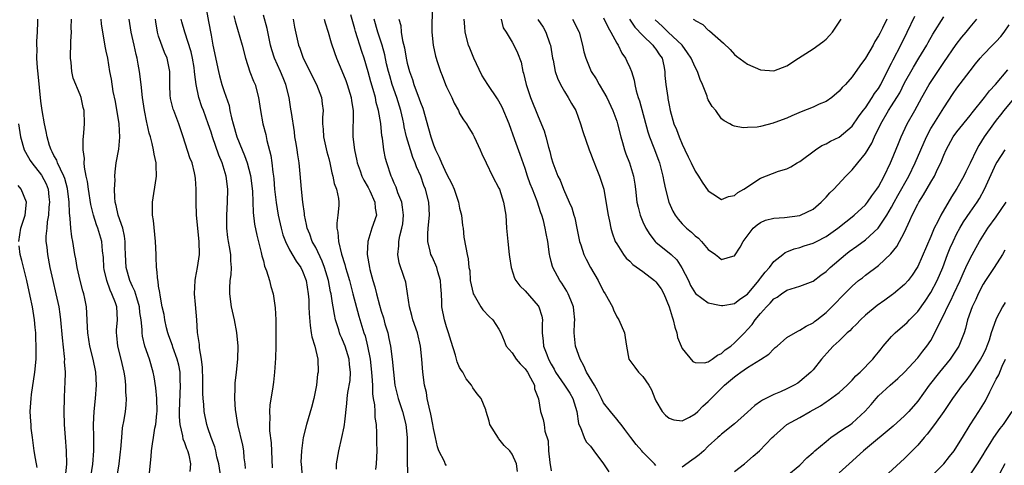
# Model space of a CAD drawing. Units: inches. Extents: x 2562000 to 2565000, y 1554000 to 1557000.
# Drawn here: x 2563562 to 2563712, y 1554505 to 1554573 of the extents above; entities that cross this region are included whole.
import ezdxf

# ---------------------------------------------------------------- set-up
doc = ezdxf.new("R2010")
doc.units = ezdxf.units.IN
doc.header["$MEASUREMENT"] = 0
doc.layers.add('LD25621554_2ft', color=134, linetype='Continuous')

msp = doc.modelspace()

# ---------------------------------------------------------------- linework, layer by layer
at = {"layer": 'LD25621554_2ft'}
for points, elevation in [([(2563590.29, 1554574.29), (2563590.64, 1554572.64), (2563591, 1554570.51), (2563591.29, 1554569), (2563592.14, 1554565), (2563592.3, 1554564.3), (2563592.65, 1554563), (2563593, 1554561.9), (2563593.76, 1554559.76), (2563593.89, 1554559), (2563594.13, 1554557.87), (2563594.37, 1554557), (2563594.96, 1554555), (2563595.76, 1554553), (2563596.13, 1554552.13), (2563596.52, 1554551), (2563597.06, 1554549.06), (2563597.33, 1554546.67), (2563597.42, 1554543.42), (2563597.63, 1554541.63), (2563597.98, 1554539.98), (2563598.68, 1554537.32), (2563598.79, 1554536.79), (2563599, 1554536.03), (2563599.2, 1554535.2), (2563599.48, 1554534.52), (2563599.92, 1554533), (2563600.13, 1554532.13), (2563600.5, 1554531), (2563600.83, 1554528.83), (2563600.9, 1554527), (2563600.93, 1554525), (2563600.92, 1554523), (2563600.84, 1554521.16), (2563600.68, 1554519), (2563600.53, 1554517.47), (2563600.39, 1554516.39), (2563600.01, 1554513.99), (2563599.94, 1554513), (2563600.01, 1554512.01), (2563599.94, 1554511), (2563599.96, 1554510.04), (2563600.18, 1554508.18), (2563600.37, 1554504.37)], 7690), ([(2563624.79, 1554575), (2563624.75, 1554571), (2563624.95, 1554569), (2563625.33, 1554567.33), (2563625.63, 1554566.37), (2563626.08, 1554565), (2563626.35, 1554564.35), (2563626.84, 1554563), (2563627, 1554562.62), (2563627.78, 1554561), (2563628.16, 1554560.16), (2563628.8, 1554559), (2563629, 1554558.57), (2563629.57, 1554557.57), (2563630.03, 1554557), (2563630.38, 1554556.38), (2563631, 1554555.39), (2563631.22, 1554555), (2563632.11, 1554553), (2563632.4, 1554552.4), (2563633.04, 1554551), (2563634.02, 1554549), (2563635, 1554547.16), (2563635.07, 1554547), (2563635.72, 1554545), (2563636.04, 1554543), (2563636.16, 1554541), (2563636.34, 1554539), (2563636.59, 1554537), (2563636.62, 1554536.62), (2563636.86, 1554535), (2563637.4, 1554533.4), (2563637.61, 1554533), (2563638.21, 1554532.21), (2563639, 1554531.45), (2563641, 1554529.17), (2563641.12, 1554529), (2563641.57, 1554527.57), (2563641.66, 1554527), (2563641.61, 1554526.39), (2563641.62, 1554525), (2563641.78, 1554523.77), (2563641.83, 1554523), (2563642.3, 1554521.7), (2563642.58, 1554521), (2563643, 1554520.22), (2563643.45, 1554519.45), (2563643.67, 1554519), (2563645, 1554517.02), (2563645.82, 1554515.82), (2563646.29, 1554515), (2563646.89, 1554513), (2563647.17, 1554511.17), (2563647.23, 1554511), (2563647.47, 1554510.53), (2563648.04, 1554509), (2563648.35, 1554508.35), (2563649, 1554507.68), (2563649.53, 1554507), (2563651, 1554505), (2563651.78, 1554503.79)], 7674), ([(2563572.64, 1554503), (2563572.92, 1554504.92), (2563573.09, 1554507), (2563573.09, 1554509.09), (2563573.06, 1554511), (2563573.14, 1554513), (2563573.35, 1554515), (2563573.51, 1554517), (2563573.41, 1554519), (2563573, 1554521), (2563572.5, 1554523), (2563572.17, 1554525), (2563572.11, 1554525.89), (2563572.03, 1554528.03), (2563571.96, 1554529), (2563571.71, 1554530.29), (2563571.55, 1554531), (2563571.42, 1554531.42), (2563571.03, 1554533), (2563570.57, 1554535), (2563570.34, 1554536.34), (2563570.2, 1554537), (2563569.86, 1554539), (2563569.71, 1554539.71), (2563569.58, 1554541), (2563569.5, 1554542.5), (2563569.36, 1554543.36), (2563569.32, 1554545), (2563569.07, 1554547.07), (2563568.64, 1554548.64), (2563568.51, 1554549), (2563567.98, 1554550.02), (2563567.56, 1554551), (2563567.43, 1554551.43), (2563567, 1554552.16), (2563566.72, 1554552.72), (2563566.55, 1554553), (2563566.32, 1554553.68), (2563565.95, 1554555), (2563565.81, 1554555.81), (2563565.54, 1554557), (2563565.18, 1554559), (2563565, 1554560.46), (2563564.61, 1554564.61), (2563564.48, 1554565.52), (2563564.4, 1554567), (2563564.44, 1554568.44), (2563564.38, 1554569), (2563564.37, 1554569.63), (2563564.49, 1554571), (2563564.56, 1554572.56), (2563564.54, 1554573)], 7702), ([(2563576.43, 1554501.57), (2563576.97, 1554505), (2563577.18, 1554506.82), (2563577.22, 1554507.22), (2563577.35, 1554509), (2563577.49, 1554510.51), (2563577.74, 1554511.74), (2563577.93, 1554513), (2563578.04, 1554513.96), (2563578.07, 1554515), (2563577.97, 1554515.97), (2563577.98, 1554517), (2563577.87, 1554518.13), (2563577.73, 1554519), (2563577.26, 1554521), (2563576.75, 1554523), (2563576.61, 1554524.61), (2563576.56, 1554525), (2563576.57, 1554525.43), (2563576.7, 1554527), (2563576.59, 1554529), (2563576.41, 1554529.59), (2563575.86, 1554531), (2563575.57, 1554531.57), (2563575.07, 1554533), (2563574.69, 1554534.69), (2563574.63, 1554535), (2563574.55, 1554536.55), (2563574.43, 1554537.57), (2563574.3, 1554539), (2563574, 1554540), (2563573.73, 1554541), (2563573.51, 1554541.51), (2563573.05, 1554543), (2563572.66, 1554544.66), (2563572.3, 1554547), (2563572.15, 1554548.15), (2563571.94, 1554549), (2563571.65, 1554550.35), (2563571.62, 1554551), (2563571.67, 1554551.67), (2563571.48, 1554553), (2563571.46, 1554554.54), (2563571.59, 1554555.59), (2563571.67, 1554557), (2563571.61, 1554559), (2563571.48, 1554559.48), (2563571.16, 1554561), (2563571, 1554561.43), (2563569.96, 1554563.96), (2563569.74, 1554565), (2563569.65, 1554566.35), (2563569.55, 1554567), (2563569.54, 1554567.54), (2563569.6, 1554569), (2563569.6, 1554569.6), (2563569.66, 1554571), (2563569.65, 1554571.65), (2563569.68, 1554573)], 7700), ([(2563581.6, 1554503.6), (2563581.86, 1554506.14), (2563581.93, 1554507), (2563582.05, 1554508.05), (2563582.22, 1554509), (2563582.44, 1554510.44), (2563582.57, 1554511), (2563582.71, 1554512.71), (2563582.75, 1554513), (2563582.72, 1554515), (2563582.59, 1554516.59), (2563582.32, 1554518.32), (2563582.17, 1554519), (2563581.58, 1554521), (2563580.91, 1554523), (2563580.53, 1554524.53), (2563580.48, 1554525), (2563580.49, 1554525.51), (2563580.31, 1554527), (2563580.14, 1554528.14), (2563580.08, 1554529), (2563579.65, 1554530.35), (2563579.37, 1554531.37), (2563579, 1554532.09), (2563578.58, 1554533), (2563578.02, 1554535), (2563577.92, 1554537), (2563577.89, 1554538.11), (2563577.88, 1554539), (2563577.79, 1554539.79), (2563577.51, 1554541), (2563576.83, 1554543), (2563576.51, 1554544.51), (2563576.37, 1554545), (2563576.29, 1554545.71), (2563576.25, 1554547), (2563576.34, 1554548.34), (2563576.31, 1554549), (2563576.37, 1554549.63), (2563576.53, 1554551), (2563576.89, 1554553.11), (2563577.08, 1554554.92), (2563576.95, 1554557), (2563576.38, 1554560.38), (2563576.06, 1554561.94), (2563575.8, 1554563.8), (2563575.55, 1554565), (2563575.21, 1554567), (2563575, 1554568.11), (2563574.84, 1554568.84), (2563574.8, 1554569.2), (2563574.46, 1554571), (2563574.28, 1554572.28), (2563574.23, 1554573)], 7698), ([(2563587.81, 1554503.81), (2563587.91, 1554505), (2563587.66, 1554506.34), (2563587.46, 1554507), (2563587.3, 1554507.3), (2563587, 1554508.19), (2563586.75, 1554508.75), (2563586.7, 1554509.3), (2563586.28, 1554511), (2563586.18, 1554512.18), (2563586.18, 1554513), (2563586.35, 1554517), (2563586.3, 1554517.7), (2563586.27, 1554519), (2563586.06, 1554520.06), (2563585.84, 1554521), (2563585.18, 1554522.82), (2563585.1, 1554523.09), (2563584.55, 1554524.55), (2563584.4, 1554525), (2563584.2, 1554525.8), (2563583.92, 1554527), (2563583.82, 1554527.82), (2563583.56, 1554529), (2563583.21, 1554530.79), (2563583.19, 1554531.19), (2563583, 1554532.16), (2563582.9, 1554532.9), (2563582.86, 1554533), (2563582.74, 1554534.74), (2563582.66, 1554535), (2563582.63, 1554536.63), (2563582.6, 1554537), (2563582.51, 1554539), (2563582.2, 1554542.2), (2563582.07, 1554543), (2563582.08, 1554544.08), (2563582.04, 1554545), (2563582.61, 1554548.61), (2563582.69, 1554549), (2563582.62, 1554550.62), (2563582.63, 1554551), (2563582.33, 1554552.33), (2563582.23, 1554553), (2563582.01, 1554553.99), (2563581.73, 1554555), (2563581.55, 1554555.55), (2563581.23, 1554557), (2563581.17, 1554557.17), (2563580.83, 1554559), (2563580.55, 1554561), (2563580.33, 1554563), (2563580.06, 1554565), (2563579.88, 1554566.12), (2563579.71, 1554567), (2563579.56, 1554567.56), (2563579.26, 1554569), (2563578.8, 1554571), (2563578.48, 1554573)], 7696), ([(2563592.5, 1554503), (2563592.19, 1554505), (2563591.91, 1554506.09), (2563591.72, 1554507), (2563591.57, 1554507.57), (2563591.01, 1554509), (2563590.52, 1554510.52), (2563590.34, 1554511), (2563589.96, 1554513), (2563589.91, 1554514.09), (2563589.81, 1554515), (2563589.77, 1554515.77), (2563589.77, 1554517.77), (2563589.72, 1554519.72), (2563589.57, 1554521), (2563589.25, 1554522.75), (2563589.23, 1554523.23), (2563588.94, 1554525.06), (2563588.81, 1554527), (2563588.63, 1554529.37), (2563588.48, 1554531), (2563588.56, 1554533), (2563588.61, 1554533.39), (2563588.94, 1554535), (2563589.24, 1554537), (2563589.19, 1554539), (2563588.77, 1554543), (2563588.71, 1554545), (2563588.72, 1554547), (2563588.61, 1554548.61), (2563588.59, 1554549), (2563588.49, 1554549.51), (2563588.11, 1554551), (2563587.78, 1554551.78), (2563586.76, 1554555), (2563586.09, 1554557), (2563585.31, 1554559), (2563585.23, 1554559.23), (2563584.83, 1554560.83), (2563584.79, 1554561), (2563584.78, 1554561.22), (2563584.7, 1554563), (2563584.73, 1554564.73), (2563584.71, 1554565), (2563584.31, 1554567), (2563583.9, 1554567.9), (2563583, 1554570.38), (2563582.81, 1554571), (2563582.56, 1554572.56), (2563582.5, 1554573)], 7694), ([(2563596.26, 1554504.26), (2563596.2, 1554505), (2563596.09, 1554505.91), (2563596.02, 1554507), (2563595.87, 1554507.87), (2563595.12, 1554511), (2563594.77, 1554513), (2563594.74, 1554513.26), (2563594.62, 1554515), (2563594.69, 1554516.69), (2563594.67, 1554517), (2563594.69, 1554517.31), (2563594.91, 1554519), (2563595.11, 1554521), (2563595.13, 1554523), (2563594.93, 1554525.07), (2563594.59, 1554527), (2563594.15, 1554529), (2563593.86, 1554531), (2563593.86, 1554531.86), (2563593.94, 1554533), (2563594.09, 1554533.91), (2563594.12, 1554535), (2563594.01, 1554536.01), (2563594.01, 1554537), (2563593.85, 1554538.15), (2563593.68, 1554539), (2563593.58, 1554539.58), (2563593.43, 1554541), (2563593.41, 1554543), (2563593.53, 1554545), (2563593.57, 1554547), (2563593.32, 1554549), (2563592.71, 1554551), (2563592.21, 1554552.21), (2563591.21, 1554555), (2563591, 1554555.7), (2563590.56, 1554557), (2563589.84, 1554559), (2563589.6, 1554559.6), (2563589.12, 1554561), (2563588.71, 1554563), (2563588.51, 1554564.51), (2563588.5, 1554565), (2563588.42, 1554565.58), (2563588.19, 1554567), (2563587.97, 1554567.97), (2563586.99, 1554571), (2563586.55, 1554572.55), (2563586.44, 1554573)], 7692), ([(2563594.5, 1554573.5), (2563594.67, 1554572.67), (2563595.76, 1554569), (2563596.27, 1554567), (2563596.94, 1554564.94), (2563597.51, 1554563.51), (2563597.74, 1554563), (2563598.27, 1554561), (2563598.54, 1554559), (2563598.92, 1554557), (2563599.37, 1554555.37), (2563599.55, 1554554.45), (2563600.15, 1554552.15), (2563600.29, 1554551), (2563600.43, 1554549.57), (2563600.53, 1554549), (2563600.58, 1554548.58), (2563600.72, 1554547), (2563600.95, 1554544.95), (2563601.26, 1554543), (2563601.72, 1554541), (2563602, 1554540), (2563602.37, 1554539), (2563603, 1554537.73), (2563603.99, 1554535.99), (2563604.72, 1554535), (2563605, 1554534.44), (2563605.53, 1554533), (2563605.86, 1554531), (2563605.94, 1554530.06), (2563605.97, 1554529), (2563605.98, 1554527.98), (2563606.13, 1554526.13), (2563606.33, 1554525), (2563606.4, 1554524.4), (2563606.85, 1554523), (2563607, 1554522.33), (2563607.35, 1554521), (2563607.38, 1554519), (2563607.3, 1554518.7), (2563607.1, 1554517), (2563606.71, 1554515), (2563606.37, 1554513.63), (2563605.58, 1554511), (2563605.08, 1554509), (2563604.81, 1554507), (2563604.75, 1554505.25), (2563604.76, 1554505), (2563604.95, 1554503)], 7688), ([(2563610.2, 1554504.2), (2563610.2, 1554505), (2563610.52, 1554507), (2563611, 1554509), (2563611.35, 1554510.65), (2563611.4, 1554511), (2563611.43, 1554511.43), (2563611.77, 1554514.23), (2563611.81, 1554515), (2563611.91, 1554515.91), (2563612.25, 1554517.75), (2563612.33, 1554519), (2563612.18, 1554520.18), (2563612.13, 1554521), (2563611.49, 1554523), (2563611.36, 1554523.36), (2563611, 1554524.21), (2563610.73, 1554524.73), (2563610.63, 1554525), (2563610.51, 1554525.49), (2563610.04, 1554527), (2563609.85, 1554527.85), (2563609.69, 1554529), (2563609.56, 1554529.56), (2563609.35, 1554531), (2563609.28, 1554531.28), (2563608.94, 1554533), (2563608.36, 1554535), (2563607.99, 1554535.99), (2563607, 1554538.05), (2563606.46, 1554539), (2563606.09, 1554540.09), (2563605.7, 1554541), (2563605.61, 1554541.61), (2563605.29, 1554543), (2563605.28, 1554543.28), (2563605.04, 1554545), (2563604.84, 1554547), (2563604.65, 1554549.35), (2563604.48, 1554551), (2563604.25, 1554552.25), (2563604.16, 1554553), (2563604.01, 1554553.99), (2563603.83, 1554555), (2563603.74, 1554555.74), (2563603.28, 1554558.72), (2563603.22, 1554559.22), (2563602.92, 1554561), (2563602.43, 1554563), (2563602.01, 1554564.01), (2563601.63, 1554565), (2563600.71, 1554567), (2563600.28, 1554568.28), (2563600.09, 1554569), (2563599.56, 1554571.56), (2563599, 1554573.59)], 7686), ([(2563603.55, 1554573), (2563603.78, 1554571.78), (2563604.39, 1554569), (2563604.56, 1554568.56), (2563605.1, 1554567), (2563605.75, 1554565.75), (2563606.39, 1554564.39), (2563607.1, 1554563), (2563607.88, 1554561), (2563608.01, 1554560.01), (2563608.12, 1554559), (2563608.05, 1554557.95), (2563608.06, 1554557), (2563608.15, 1554556.15), (2563608.2, 1554555), (2563608.71, 1554552.71), (2563609, 1554551.67), (2563609.17, 1554551), (2563609.47, 1554549.47), (2563609.63, 1554549), (2563609.83, 1554547.83), (2563610.16, 1554547), (2563610.46, 1554545.54), (2563610.52, 1554545), (2563610.51, 1554544.51), (2563610.39, 1554543), (2563610.23, 1554541.77), (2563610.25, 1554541), (2563610.4, 1554540.4), (2563610.47, 1554539), (2563610.94, 1554537.06), (2563611.47, 1554535.47), (2563611.57, 1554535), (2563611.79, 1554534.21), (2563612.16, 1554533), (2563612.7, 1554531), (2563613.58, 1554527.58), (2563614.38, 1554525), (2563614.54, 1554524.54), (2563614.91, 1554523), (2563615.31, 1554521), (2563615.5, 1554519.5), (2563615.59, 1554518.41), (2563615.66, 1554517), (2563615.69, 1554515.69), (2563615.79, 1554515), (2563615.97, 1554514.03), (2563616.04, 1554513), (2563616.06, 1554512.06), (2563616.23, 1554511), (2563616.31, 1554509.69), (2563616.29, 1554508.29), (2563616.32, 1554507), (2563616.24, 1554505), (2563616.15, 1554504.15)], 7684), ([(2563608.27, 1554573), (2563608.43, 1554572.43), (2563608.91, 1554571), (2563609.36, 1554569.36), (2563609.86, 1554567.86), (2563610.18, 1554567), (2563611, 1554565.08), (2563611.6, 1554563.6), (2563611.81, 1554563), (2563612.44, 1554561), (2563612.49, 1554560.49), (2563612.72, 1554559), (2563612.71, 1554557.29), (2563612.69, 1554556.69), (2563612.69, 1554555), (2563612.91, 1554553), (2563613.3, 1554551.3), (2563613.36, 1554551), (2563613.8, 1554549.8), (2563614.07, 1554549), (2563614.36, 1554548.36), (2563615, 1554547.25), (2563615.26, 1554546.74), (2563616.06, 1554545), (2563616.1, 1554544.1), (2563616.27, 1554543), (2563615.6, 1554541), (2563614.97, 1554539), (2563614.88, 1554537.12), (2563614.89, 1554537), (2563615.22, 1554535), (2563615.28, 1554534.72), (2563615.74, 1554533), (2563616.03, 1554532.03), (2563616.27, 1554531), (2563616.73, 1554529.27), (2563617, 1554528.35), (2563617.34, 1554527.34), (2563617.59, 1554526.41), (2563618, 1554525), (2563618.18, 1554524.18), (2563618.41, 1554523), (2563618.69, 1554521), (2563618.87, 1554519), (2563619.09, 1554517), (2563619.59, 1554515), (2563620.26, 1554513), (2563620.77, 1554511), (2563620.97, 1554509), (2563620.98, 1554507), (2563620.97, 1554504.97), (2563621.1, 1554503.1)], 7682), ([(2563627, 1554504.73), (2563626.81, 1554505), (2563626.66, 1554505.34), (2563625.82, 1554507), (2563625.6, 1554507.6), (2563625.29, 1554509), (2563625, 1554510.39), (2563624.91, 1554511), (2563624.61, 1554512.61), (2563624.33, 1554513.67), (2563624.05, 1554515), (2563623.91, 1554515.91), (2563623.63, 1554517), (2563623.35, 1554519), (2563623.2, 1554521), (2563623.02, 1554523), (2563622.55, 1554525), (2563621.85, 1554527), (2563621.69, 1554527.69), (2563621.31, 1554529), (2563621.03, 1554531.03), (2563620.75, 1554532.75), (2563620.53, 1554533.47), (2563619.75, 1554535.75), (2563619.54, 1554537), (2563619.7, 1554538.3), (2563619.68, 1554539), (2563619.84, 1554539.84), (2563620.17, 1554541), (2563620.3, 1554541.7), (2563620.42, 1554543), (2563620.26, 1554544.26), (2563620.14, 1554545), (2563619.56, 1554546.44), (2563619.28, 1554547.28), (2563619, 1554547.9), (2563618.68, 1554548.68), (2563618.51, 1554549), (2563617.86, 1554551), (2563617.67, 1554551.67), (2563617.42, 1554553), (2563617.19, 1554554.81), (2563617.13, 1554555.13), (2563616.95, 1554557.05), (2563616.62, 1554559), (2563616.26, 1554560.26), (2563616.12, 1554561), (2563615.78, 1554562.22), (2563615.41, 1554563.41), (2563615, 1554564.95), (2563614.39, 1554567), (2563614.05, 1554568.05), (2563613.1, 1554571.1), (2563613, 1554571.49), (2563612.35, 1554573.65)], 7680), ([(2563637.82, 1554503.82), (2563637.68, 1554505), (2563637, 1554506.45), (2563636.66, 1554507), (2563635.8, 1554507.8), (2563635, 1554508.84), (2563634.92, 1554508.92), (2563633.6, 1554511), (2563633.51, 1554511.51), (2563633.06, 1554513), (2563633, 1554513.27), (2563632.27, 1554515), (2563631.69, 1554515.69), (2563631, 1554516.62), (2563630.8, 1554517), (2563630, 1554518), (2563629.47, 1554519), (2563629.26, 1554519.26), (2563629, 1554519.74), (2563628.61, 1554520.61), (2563628.37, 1554521.63), (2563627.7, 1554523.7), (2563627.32, 1554525), (2563627, 1554525.92), (2563626.66, 1554527), (2563626.27, 1554529), (2563626.27, 1554529.73), (2563626.2, 1554531), (2563626.1, 1554532.1), (2563626.05, 1554533), (2563625.67, 1554534.33), (2563625.5, 1554535), (2563625.38, 1554535.38), (2563625, 1554536.19), (2563624.73, 1554536.73), (2563624.61, 1554537), (2563624.51, 1554537.49), (2563624.12, 1554539), (2563624.15, 1554540.15), (2563624.2, 1554541), (2563624.38, 1554543), (2563624.27, 1554545), (2563623.78, 1554547), (2563623.54, 1554547.54), (2563623.05, 1554549), (2563622.4, 1554550.4), (2563622.21, 1554551), (2563621.85, 1554551.85), (2563621.47, 1554553), (2563620.88, 1554555), (2563620.53, 1554556.53), (2563620.47, 1554557), (2563620.32, 1554557.68), (2563620, 1554559), (2563619.38, 1554561), (2563618.69, 1554563), (2563618.31, 1554564.31), (2563618.12, 1554565), (2563617.84, 1554566.16), (2563617.54, 1554567.54), (2563617.15, 1554569), (2563616.5, 1554571), (2563615.93, 1554573)], 7678), ([(2563619.69, 1554573), (2563619.99, 1554571.99), (2563620.07, 1554571), (2563620.28, 1554569.72), (2563620.58, 1554568.58), (2563620.84, 1554567), (2563621, 1554566.27), (2563621.32, 1554565), (2563621.77, 1554563.77), (2563622.01, 1554563), (2563622.82, 1554560.82), (2563623, 1554560.23), (2563623.35, 1554559.35), (2563624.25, 1554556.25), (2563624.58, 1554555), (2563625, 1554553.75), (2563625.3, 1554553), (2563625.88, 1554551.88), (2563626.22, 1554551), (2563627, 1554549.32), (2563627.81, 1554547.81), (2563628.15, 1554547), (2563628.83, 1554545), (2563629, 1554544.09), (2563629.29, 1554543), (2563629.45, 1554541.45), (2563629.53, 1554541), (2563629.64, 1554539.64), (2563629.92, 1554538.08), (2563630.13, 1554537), (2563630.32, 1554536.32), (2563630.42, 1554535), (2563630.53, 1554534.53), (2563630.63, 1554533), (2563631.06, 1554531.06), (2563631.08, 1554531), (2563631.22, 1554530.78), (2563632.26, 1554529), (2563632.55, 1554528.55), (2563633.51, 1554527.51), (2563634.07, 1554527), (2563635, 1554525.56), (2563635.28, 1554525), (2563635.8, 1554523.8), (2563636.11, 1554523), (2563637, 1554521.94), (2563637.63, 1554521), (2563638.26, 1554520.27), (2563639, 1554519.54), (2563639.36, 1554519), (2563639.85, 1554518.15), (2563640.43, 1554517), (2563640.46, 1554516.46), (2563641.07, 1554514.92), (2563641.38, 1554513), (2563641.76, 1554511.76), (2563641.9, 1554511), (2563642, 1554510), (2563642.51, 1554508.51), (2563642.6, 1554507), (2563642.79, 1554505.21), (2563643, 1554503.91)], 7676), ([(2563659, 1554504.76), (2563658.79, 1554505), (2563657, 1554506.8), (2563656.83, 1554507), (2563655.95, 1554507.95), (2563655.15, 1554509), (2563654.25, 1554510.25), (2563653.67, 1554511), (2563653.39, 1554511.39), (2563653, 1554511.84), (2563652.03, 1554513), (2563651, 1554514.33), (2563650.68, 1554515), (2563650.11, 1554516.11), (2563649.61, 1554517), (2563648.4, 1554519), (2563648, 1554520), (2563647.41, 1554521), (2563646.72, 1554523), (2563646.53, 1554524.53), (2563646.49, 1554525), (2563646.53, 1554526.53), (2563646.58, 1554527), (2563646.44, 1554528.44), (2563646.4, 1554529), (2563645.97, 1554530.03), (2563645.6, 1554531), (2563645.4, 1554531.4), (2563644.62, 1554532.62), (2563644.33, 1554533), (2563643.24, 1554535), (2563643.18, 1554535.18), (2563643, 1554535.93), (2563642.77, 1554536.77), (2563642.72, 1554537), (2563642.45, 1554539), (2563642.22, 1554540.22), (2563642.09, 1554541), (2563641.79, 1554542.21), (2563641.55, 1554543), (2563641.39, 1554543.39), (2563640.83, 1554545.17), (2563640.12, 1554547), (2563639.79, 1554547.79), (2563639.37, 1554549), (2563639, 1554550.14), (2563638.27, 1554552.27), (2563637.45, 1554554.55), (2563636.55, 1554557), (2563635.51, 1554559.51), (2563635, 1554560.45), (2563634.79, 1554560.79), (2563633.29, 1554563), (2563632.4, 1554564.4), (2563631.16, 1554567), (2563630.53, 1554568.53), (2563630.37, 1554569), (2563629.82, 1554571), (2563629.81, 1554571.81), (2563629.71, 1554573)], 7672), ([(2563635.33, 1554573), (2563635.64, 1554571.64), (2563636.09, 1554571), (2563637, 1554569.46), (2563637.29, 1554569), (2563637.84, 1554567.84), (2563638.4, 1554566.4), (2563638.63, 1554565), (2563638.74, 1554564.74), (2563639.14, 1554563), (2563639.85, 1554561), (2563641, 1554558.11), (2563641.91, 1554555.91), (2563642.17, 1554555), (2563642.57, 1554553.43), (2563642.77, 1554552.77), (2563643, 1554551.85), (2563643.25, 1554551), (2563644.02, 1554549), (2563644.34, 1554548.34), (2563644.86, 1554547), (2563645.75, 1554545), (2563646.12, 1554544.12), (2563646.47, 1554543), (2563646.58, 1554542.58), (2563646.93, 1554541), (2563647.33, 1554539), (2563647.52, 1554538.48), (2563648, 1554537), (2563648.31, 1554536.31), (2563649.02, 1554535.02), (2563650.17, 1554533), (2563651, 1554531.34), (2563651.22, 1554531), (2563652.34, 1554529), (2563652.53, 1554528.53), (2563653, 1554527.49), (2563653.31, 1554527), (2563654.18, 1554525), (2563654.31, 1554524.31), (2563654.48, 1554523), (2563654.87, 1554521), (2563655.76, 1554519.76), (2563656.34, 1554519), (2563657, 1554518.33), (2563657.91, 1554517), (2563658.3, 1554516.3), (2563658.83, 1554515), (2563659, 1554514.64), (2563659.95, 1554513), (2563660.45, 1554512.45), (2563661, 1554512), (2563661.73, 1554511.73), (2563663, 1554511.59), (2563664.15, 1554512.15), (2563665, 1554512.63), (2563665.39, 1554513), (2563666.18, 1554513.82), (2563667, 1554514.53), (2563667.24, 1554514.76), (2563667.45, 1554515), (2563669, 1554516.58), (2563669.46, 1554517), (2563671, 1554518.31), (2563671.42, 1554518.58), (2563671.95, 1554519), (2563673, 1554519.73), (2563675, 1554520.93), (2563676.25, 1554521.75), (2563677, 1554522.57), (2563677.24, 1554522.76), (2563677.5, 1554523), (2563679, 1554524.32), (2563680.7, 1554525.3), (2563681, 1554525.41), (2563681.95, 1554526.05), (2563683, 1554526.55), (2563683.25, 1554526.75), (2563683.59, 1554527), (2563685, 1554528.14), (2563686.44, 1554529.56), (2563687.41, 1554530.59), (2563689, 1554532.18), (2563689.97, 1554533), (2563690.55, 1554533.45), (2563691, 1554533.82), (2563693, 1554535.3), (2563694.91, 1554537.09), (2563695.8, 1554538.2), (2563697, 1554540.43), (2563697.82, 1554542.18), (2563698.16, 1554543), (2563699, 1554544.67), (2563699.18, 1554545), (2563699.9, 1554546.1), (2563701, 1554548.06), (2563701.55, 1554549), (2563702.05, 1554550.05), (2563702.53, 1554551), (2563703, 1554552.18), (2563703.35, 1554553), (2563704.43, 1554555), (2563705, 1554555.77), (2563707, 1554558.23), (2563707.32, 1554558.68), (2563709.2, 1554561), (2563709.97, 1554562.03), (2563710.87, 1554563), (2563712.76, 1554565.24)], 7670), ([(2563640.95, 1554572.95), (2563641.78, 1554571.78), (2563642.18, 1554571), (2563642.78, 1554569.22), (2563642.87, 1554569), (2563643.21, 1554567), (2563643.29, 1554566.71), (2563643.6, 1554565), (2563643.94, 1554563.94), (2563644.4, 1554563), (2563645, 1554561.94), (2563645.6, 1554561), (2563646.1, 1554560.1), (2563646.75, 1554559), (2563647.49, 1554557), (2563647.8, 1554555.8), (2563648.77, 1554553), (2563649, 1554552.47), (2563649.4, 1554551.4), (2563649.97, 1554549.97), (2563650.39, 1554549), (2563650.54, 1554548.54), (2563651.03, 1554547), (2563651.58, 1554543.58), (2563651.69, 1554543), (2563651.91, 1554542.09), (2563652.12, 1554541), (2563652.3, 1554540.3), (2563652.79, 1554539), (2563653, 1554538.62), (2563654.04, 1554537), (2563654.46, 1554536.46), (2563655, 1554535.98), (2563655.49, 1554535.49), (2563657, 1554534.4), (2563658.8, 1554533), (2563659, 1554532.81), (2563659.77, 1554531.77), (2563660.2, 1554531), (2563661.03, 1554529), (2563661.48, 1554527.48), (2563661.64, 1554527), (2563661.88, 1554525.88), (2563662.19, 1554525), (2563662.29, 1554524.29), (2563662.83, 1554523), (2563663, 1554522.63), (2563664.64, 1554520.64), (2563665, 1554520.47), (2563666.44, 1554520.44), (2563667, 1554520.6), (2563667.6, 1554521), (2563668.38, 1554521.62), (2563669, 1554521.86), (2563669.59, 1554522.41), (2563670.42, 1554523), (2563671, 1554523.5), (2563672.52, 1554525), (2563673, 1554525.51), (2563673.7, 1554526.3), (2563674.16, 1554527), (2563675, 1554527.98), (2563675.9, 1554529), (2563676.46, 1554529.54), (2563677, 1554530.21), (2563677.5, 1554530.5), (2563678.16, 1554531), (2563679, 1554531.54), (2563681, 1554532.14), (2563683, 1554532.93), (2563684.18, 1554533.82), (2563685, 1554534.41), (2563685.63, 1554535), (2563687.99, 1554537), (2563688.55, 1554537.45), (2563689.72, 1554538.28), (2563691, 1554539.26), (2563692.98, 1554541.02), (2563694.29, 1554543), (2563695, 1554544.24), (2563695.39, 1554545), (2563695.98, 1554546.02), (2563697.64, 1554549), (2563698.59, 1554551), (2563700.34, 1554555), (2563701, 1554556.24), (2563701.45, 1554557), (2563702.75, 1554559), (2563703, 1554559.43), (2563704.41, 1554561.59), (2563705, 1554562.45), (2563707, 1554565.07), (2563707.85, 1554566.15), (2563708.53, 1554567), (2563709, 1554567.53), (2563710.43, 1554569), (2563711, 1554569.57), (2563711.68, 1554570.32), (2563712.22, 1554571), (2563713, 1554572.12)], 7668), ([(2563646.27, 1554573), (2563647.24, 1554571), (2563647.78, 1554569), (2563648, 1554568), (2563648.27, 1554567), (2563649.12, 1554565), (2563649.84, 1554563.84), (2563650.31, 1554563), (2563651, 1554561.87), (2563651.49, 1554561), (2563652.43, 1554559), (2563653, 1554557.36), (2563653.11, 1554557), (2563653.61, 1554555), (2563653.89, 1554554.11), (2563654.2, 1554553), (2563654.4, 1554552.4), (2563654.94, 1554551), (2563655.57, 1554549), (2563655.77, 1554547.77), (2563655.88, 1554547), (2563656.09, 1554545), (2563656.26, 1554544.26), (2563656.57, 1554543), (2563657, 1554541.98), (2563657.46, 1554541), (2563658.04, 1554540.04), (2563658.9, 1554539), (2563659, 1554538.9), (2563661.3, 1554537), (2563662.17, 1554536.17), (2563662.97, 1554534.97), (2563663.95, 1554533), (2563664.28, 1554532.28), (2563665.02, 1554531.02), (2563667, 1554529.61), (2563668.73, 1554529.27), (2563669, 1554529.19), (2563669.21, 1554529.21), (2563671, 1554529.53), (2563671.84, 1554530.16), (2563673, 1554530.91), (2563674.72, 1554533), (2563674.82, 1554533.18), (2563675, 1554533.39), (2563675.68, 1554534.32), (2563676.33, 1554535), (2563677, 1554535.91), (2563678.41, 1554537), (2563678.72, 1554537.28), (2563679, 1554537.42), (2563680.12, 1554537.88), (2563681, 1554538.08), (2563681.67, 1554538.33), (2563683, 1554538.72), (2563683.52, 1554539), (2563685, 1554539.74), (2563686.78, 1554541), (2563688, 1554542), (2563689, 1554542.76), (2563689.29, 1554543), (2563691, 1554544.59), (2563691.33, 1554545), (2563692.01, 1554545.99), (2563692.77, 1554547), (2563693, 1554547.36), (2563693.88, 1554549), (2563694.85, 1554551), (2563695, 1554551.35), (2563696.04, 1554553.96), (2563696.48, 1554555), (2563697.41, 1554557), (2563698.55, 1554559), (2563699.64, 1554561), (2563700.76, 1554563), (2563703, 1554566.35), (2563704.88, 1554569.12), (2563705.76, 1554570.24), (2563706.42, 1554571), (2563707, 1554571.76), (2563708.03, 1554573)], 7666), ([(2563651, 1554573.17), (2563651.68, 1554571.68), (2563652.12, 1554571), (2563653, 1554569.33), (2563653.21, 1554569), (2563653.79, 1554567.79), (2563654.37, 1554567), (2563654.57, 1554566.57), (2563655, 1554565.6), (2563655.24, 1554565), (2563655.67, 1554563.67), (2563655.76, 1554563), (2563655.98, 1554562.02), (2563656.3, 1554561), (2563656.48, 1554560.48), (2563657.75, 1554555.75), (2563658, 1554555), (2563658.7, 1554553.3), (2563659.41, 1554551.41), (2563659.54, 1554551), (2563660.04, 1554549), (2563660.18, 1554548.18), (2563660.46, 1554547), (2563660.98, 1554544.98), (2563661.6, 1554543.6), (2563661.93, 1554543), (2563662.38, 1554542.38), (2563663, 1554541.7), (2563663.68, 1554541), (2563664.41, 1554540.41), (2563665, 1554539.85), (2563665.5, 1554539.5), (2563665.97, 1554539), (2563667, 1554537.75), (2563668.12, 1554537), (2563668.61, 1554536.61), (2563669, 1554536.25), (2563670.76, 1554536.76), (2563671, 1554536.79), (2563671.88, 1554538.12), (2563672.34, 1554539), (2563673.84, 1554541), (2563674.46, 1554541.54), (2563675, 1554541.88), (2563675.75, 1554542.25), (2563677, 1554542.54), (2563678.65, 1554542.65), (2563681, 1554542.97), (2563681.09, 1554543), (2563683, 1554543.95), (2563684.27, 1554545), (2563685, 1554545.78), (2563685.56, 1554546.44), (2563686.17, 1554547), (2563688.04, 1554549), (2563689, 1554549.92), (2563689.83, 1554551), (2563691, 1554552.43), (2563691.97, 1554554.03), (2563692.4, 1554555), (2563693.37, 1554557), (2563694.53, 1554559), (2563695, 1554559.71), (2563695.82, 1554561), (2563696.26, 1554561.74), (2563697, 1554563.23), (2563698.35, 1554565.65), (2563699.19, 1554567), (2563700.37, 1554569), (2563700.59, 1554569.41), (2563701.32, 1554570.68), (2563703, 1554573.35)], 7664), ([(2563654.97, 1554572.97), (2563655.78, 1554571.78), (2563657, 1554570.49), (2563658.54, 1554569), (2563658.72, 1554568.72), (2563659, 1554568.37), (2563659.54, 1554567.54), (2563659.93, 1554567), (2563660.18, 1554565.82), (2563660.34, 1554565), (2563660.37, 1554564.37), (2563660.49, 1554563), (2563660.79, 1554561), (2563660.83, 1554560.83), (2563661, 1554559.85), (2563661.18, 1554559), (2563661.74, 1554557), (2563662.12, 1554556.12), (2563662.53, 1554555), (2563663, 1554553.89), (2563663.43, 1554553), (2563663.92, 1554551.92), (2563664.39, 1554551), (2563665, 1554549.75), (2563665.49, 1554549), (2563666.05, 1554548.05), (2563667, 1554546.72), (2563667.71, 1554546.29), (2563669, 1554545.43), (2563670.11, 1554545.89), (2563671, 1554546.03), (2563671.53, 1554546.47), (2563672.44, 1554547), (2563675, 1554548.68), (2563677.75, 1554549.75), (2563679, 1554550.11), (2563679.59, 1554550.41), (2563680.58, 1554551), (2563681, 1554551.22), (2563683.4, 1554553), (2563684.36, 1554553.64), (2563685, 1554553.93), (2563685.68, 1554554.32), (2563687, 1554554.95), (2563689, 1554556.62), (2563689.97, 1554558.03), (2563690.67, 1554559), (2563691, 1554559.43), (2563692.06, 1554561), (2563692.41, 1554561.59), (2563693, 1554562.4), (2563693.36, 1554563), (2563694.35, 1554565), (2563695, 1554566.24), (2563695.24, 1554566.76), (2563696.43, 1554569), (2563697.41, 1554571), (2563698.55, 1554573.45)], 7662), ([(2563694.29, 1554573), (2563693.62, 1554571.62), (2563693.19, 1554570.81), (2563693, 1554570.41), (2563692.44, 1554569.56), (2563692.17, 1554569), (2563691, 1554567.01), (2563690.15, 1554565.85), (2563689, 1554564.17), (2563687.95, 1554563), (2563687.47, 1554562.53), (2563687, 1554561.95), (2563685.89, 1554561), (2563685, 1554560.41), (2563683.96, 1554559.96), (2563683, 1554559.52), (2563681.2, 1554558.8), (2563679.78, 1554558.22), (2563679, 1554557.85), (2563677.16, 1554557.16), (2563677, 1554557.11), (2563676.9, 1554557.1), (2563675, 1554556.58), (2563674.45, 1554556.45), (2563673, 1554556.41), (2563672.35, 1554556.35), (2563671, 1554556.62), (2563670.72, 1554556.72), (2563670.29, 1554557), (2563669.42, 1554557.42), (2563669, 1554557.75), (2563668.16, 1554559), (2563667.61, 1554559.61), (2563667, 1554560.67), (2563666.9, 1554560.9), (2563666.81, 1554561.19), (2563666.11, 1554563), (2563665.76, 1554563.76), (2563665.33, 1554565), (2563665, 1554565.62), (2563664.39, 1554567), (2563663.84, 1554567.84), (2563662.98, 1554569), (2563660.86, 1554571), (2563659.93, 1554571.93), (2563658.9, 1554572.9)], 7660), ([(2563664.69, 1554573), (2563664.88, 1554572.88), (2563665, 1554572.76), (2563666.17, 1554572.17), (2563667, 1554571.32), (2563667.2, 1554571.2), (2563669.32, 1554569.32), (2563670.33, 1554568.33), (2563671, 1554567.59), (2563671.3, 1554567.3), (2563673, 1554566.09), (2563675, 1554565.24), (2563677, 1554565.07), (2563679, 1554565.82), (2563680.77, 1554567), (2563683, 1554568.42), (2563684.5, 1554569.5), (2563685, 1554569.94), (2563685.54, 1554570.46), (2563685.98, 1554571), (2563687, 1554572.54), (2563687.28, 1554573)], 7658), ([(2563714.36, 1554561.64), (2563712.17, 1554559), (2563711.66, 1554558.34), (2563711, 1554557.56), (2563710.57, 1554557), (2563709.18, 1554555), (2563708.34, 1554553.66), (2563707.97, 1554553), (2563707, 1554550.94), (2563706.34, 1554549.66), (2563706.04, 1554549), (2563705, 1554547.08), (2563704.18, 1554545.82), (2563702.51, 1554543), (2563702.06, 1554542.06), (2563701.52, 1554541), (2563701, 1554539.77), (2563699, 1554535.14), (2563698.92, 1554535), (2563698.17, 1554533.83), (2563697.53, 1554533), (2563697, 1554532.4), (2563695.3, 1554531), (2563695.14, 1554530.86), (2563693.97, 1554530.03), (2563692.79, 1554529.21), (2563691, 1554527.7), (2563690.27, 1554527), (2563689.67, 1554526.33), (2563689, 1554525.72), (2563688.65, 1554525.35), (2563688.24, 1554525), (2563687, 1554523.82), (2563686.08, 1554523), (2563685.59, 1554522.41), (2563684.3, 1554521), (2563683, 1554519.35), (2563682.68, 1554519), (2563681, 1554517.58), (2563680.66, 1554517.34), (2563680.11, 1554517), (2563679, 1554516.45), (2563678.02, 1554516.02), (2563677, 1554515.61), (2563675.28, 1554514.72), (2563675, 1554514.5), (2563674.1, 1554513.9), (2563673, 1554512.89), (2563671, 1554511.13), (2563669, 1554509.53), (2563668.75, 1554509.25), (2563668.44, 1554509), (2563667, 1554507.68), (2563666.32, 1554507), (2563665.61, 1554506.39), (2563665, 1554505.89), (2563664.46, 1554505.54), (2563663, 1554504.49)], 7672), ([(2563561.57, 1554557), (2563561.89, 1554555), (2563562.47, 1554553), (2563562.63, 1554552.63), (2563563.37, 1554551.37), (2563563.6, 1554551), (2563565.11, 1554549.11), (2563565.79, 1554547.79), (2563566.09, 1554547), (2563566.2, 1554545.8), (2563566.31, 1554545), (2563566.24, 1554544.24), (2563566.16, 1554543), (2563565.98, 1554541.98), (2563565.89, 1554541), (2563565.78, 1554539.78), (2563565.78, 1554539), (2563565.89, 1554538.11), (2563565.99, 1554537), (2563566.38, 1554535), (2563566.82, 1554533), (2563567.29, 1554531), (2563567.72, 1554529), (2563567.9, 1554527.9), (2563567.99, 1554527), (2563568.24, 1554524.24), (2563568.58, 1554521.42), (2563568.6, 1554521), (2563568.58, 1554520.58), (2563568.69, 1554519), (2563568.68, 1554517.32), (2563568.62, 1554516.62), (2563568.55, 1554515), (2563568.5, 1554513), (2563568.55, 1554511), (2563568.7, 1554509), (2563568.87, 1554507), (2563568.93, 1554504.93), (2563568.73, 1554503)], 7704), ([(2563671, 1554503.83), (2563672.51, 1554505), (2563673.86, 1554506.15), (2563674.81, 1554507), (2563676.78, 1554509), (2563677, 1554509.24), (2563678.99, 1554511), (2563681, 1554512.08), (2563682.59, 1554513), (2563684.13, 1554513.87), (2563685, 1554514.47), (2563685.33, 1554514.67), (2563687, 1554515.89), (2563688.23, 1554517), (2563688.6, 1554517.4), (2563689, 1554517.79), (2563689.56, 1554518.44), (2563690.2, 1554519), (2563692.13, 1554521), (2563692.52, 1554521.48), (2563693, 1554522.06), (2563693.4, 1554522.6), (2563693.74, 1554523), (2563695, 1554524.44), (2563695.54, 1554525), (2563696.32, 1554525.68), (2563697, 1554526.23), (2563697.39, 1554526.61), (2563697.74, 1554527), (2563699, 1554528.3), (2563700.12, 1554529.88), (2563701, 1554531.19), (2563701.96, 1554533), (2563702.82, 1554535), (2563703.57, 1554537), (2563703.98, 1554538.02), (2563704.4, 1554539), (2563705, 1554540.23), (2563705.42, 1554541), (2563706, 1554542), (2563707, 1554543.48), (2563708.09, 1554545), (2563708.44, 1554545.56), (2563709.2, 1554547), (2563711, 1554550.92), (2563711.12, 1554551.12), (2563712.35, 1554553)], 7674), ([(2563561.61, 1554539), (2563561.96, 1554541), (2563562.2, 1554541.8), (2563562.6, 1554543), (2563562.79, 1554545), (2563561.98, 1554547), (2563561.54, 1554547.54)], 7706), ([(2563679, 1554503.15), (2563681, 1554504.79), (2563682.07, 1554505.93), (2563683, 1554506.73), (2563683.27, 1554507), (2563685, 1554508.43), (2563685.74, 1554509), (2563687.67, 1554510.33), (2563688.72, 1554511), (2563689, 1554511.2), (2563690.97, 1554513.03), (2563691.9, 1554514.09), (2563692.64, 1554515), (2563693, 1554515.38), (2563694.77, 1554517), (2563695.97, 1554518.03), (2563696.99, 1554519), (2563699, 1554521.18), (2563699.78, 1554522.22), (2563700.41, 1554523), (2563701, 1554523.86), (2563701.63, 1554525), (2563702.17, 1554526.17), (2563703, 1554527.8), (2563703.54, 1554529), (2563704.04, 1554529.96), (2563704.52, 1554531), (2563705.47, 1554533), (2563705.93, 1554534.07), (2563706.38, 1554535), (2563707, 1554536.38), (2563707.92, 1554538.08), (2563708.45, 1554539), (2563709.74, 1554541), (2563711, 1554542.74), (2563712.5, 1554545)], 7676), ([(2563564.45, 1554504.45), (2563564.17, 1554505.83), (2563563.97, 1554507), (2563563.7, 1554509), (2563563.54, 1554510.46), (2563563.5, 1554511), (2563563.48, 1554511.48), (2563563.38, 1554513), (2563563.5, 1554515), (2563563.57, 1554515.57), (2563564.07, 1554519), (2563564.27, 1554521), (2563564.3, 1554523), (2563564.23, 1554524.23), (2563564.21, 1554525), (2563564.14, 1554525.86), (2563564.02, 1554527), (2563563.7, 1554529), (2563563.36, 1554530.64), (2563562.84, 1554533), (2563562.09, 1554536.09), (2563561.85, 1554537), (2563561.68, 1554538.32)], 7706), ([(2563712.33, 1554537.67), (2563711.95, 1554537), (2563710.7, 1554535), (2563709.35, 1554533), (2563709, 1554532.44), (2563708.22, 1554531), (2563707.86, 1554530.14), (2563707.31, 1554529), (2563706.63, 1554527), (2563706.32, 1554525.68), (2563706.08, 1554525), (2563705.27, 1554523), (2563704.38, 1554521.62), (2563703.96, 1554521), (2563702.34, 1554519), (2563700.77, 1554517), (2563699, 1554514.59), (2563697.63, 1554513), (2563697, 1554512.34), (2563695.27, 1554510.73), (2563691, 1554507.22), (2563690.72, 1554507), (2563688.51, 1554505), (2563687, 1554503.6)], 7678), ([(2563712.35, 1554529.65), (2563711.97, 1554529), (2563711, 1554527.15), (2563710.93, 1554527), (2563710.24, 1554525), (2563709.9, 1554523.9), (2563709.59, 1554523), (2563709.41, 1554522.59), (2563709, 1554521.73), (2563708.6, 1554521), (2563707, 1554518.6), (2563706.33, 1554517.67), (2563705.78, 1554517), (2563704.32, 1554515), (2563702.98, 1554513.02), (2563701.59, 1554511), (2563700.47, 1554509.53), (2563699.97, 1554509), (2563699, 1554507.84), (2563697.58, 1554506.42), (2563697, 1554505.82), (2563693.94, 1554503)], 7680), ([(2563699, 1554501), (2563702.98, 1554505), (2563703.86, 1554506.14), (2563704.58, 1554507), (2563705, 1554507.62), (2563705.85, 1554509), (2563707.04, 1554510.96), (2563708.36, 1554513), (2563708.62, 1554513.38), (2563709.36, 1554514.64), (2563710.02, 1554516.02), (2563711, 1554517.93), (2563711.38, 1554518.62), (2563711.91, 1554519.91), (2563712.44, 1554521)], 7682), ([(2563707, 1554503.32), (2563708.14, 1554505), (2563709, 1554506.35), (2563709.37, 1554507), (2563710.08, 1554508.09), (2563710.65, 1554509), (2563711.61, 1554510.39), (2563712.12, 1554511), (2563713.43, 1554513)], 7684), ([(2563712.31, 1554505), (2563711.56, 1554503.56)], 7686)]:
    msp.add_lwpolyline(points, dxfattribs=dict(at, elevation=elevation))

doc.saveas('drawing.dxf')
